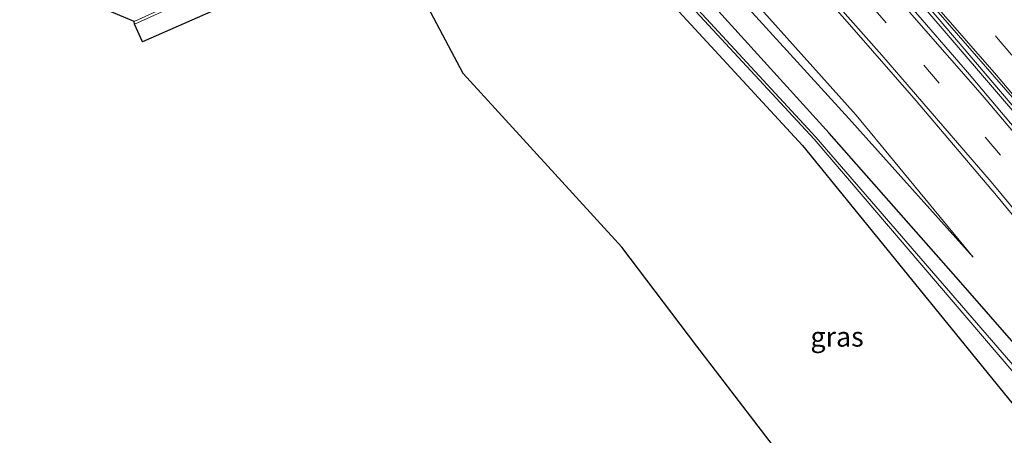
# Model space of a CAD drawing. Units: metres. Extents: x 31616 to 40000, y 387500 to 393752.
# Drawn here: x 32781 to 32906, y 393221 to 393274 of the extents above; entities that cross this region are included whole.
import ezdxf
from ezdxf.enums import TextEntityAlignment as Align

# ---------------------------------------------------------------- set-up
doc = ezdxf.new("R2010")
doc.units = ezdxf.units.M
doc.linetypes.add('VW-3-9_STREEP', pattern=[12, 3, -9])
for name, color, linetype, lineweight in [('B-ME-BV-GELEIDECONSTRUCTIE-GELEIDERAIL-L-B1', 213, 'BV-GELEIDERAIL', 18), ('B-ME-GW-INSTEEKWATERGANG-L-B1', 10, 'Continuous', 25), ('B-ME-GW-KRUINLIJN-L-B1', 93, 'Continuous', 18), ('B-ME-GW-TEENLIJN-L-B1', 93, 'Continuous', 18), ('B-ME-IE-GRASLAND-GV-B6', 93, 'Continuous', 18), ('B-ME-KG-KADASTRAAL-OPNAMEDTMGRENS-L-B1', 10, 'Continuous', 25), ('B-ME-VH-VERH_SOORT-BITUMEN-GV-B6', 8, 'IE-TERREINAFSCHEIDING-NATUURLIJK-HOUTWAL', 18), ('B-ME-VW-MARKERING-39STREEP-015-L-B1', 255, 'VW-3-9_STREEP', 18), ('B-ME-VW-MARKERING-STREEP-015-L-B1', 7, 'Continuous', 18)]:
    doc.layers.add(name, color=color, linetype=linetype, lineweight=lineweight)
doc.styles.add('NLCS-ISO', font='NLCS-ISO.TTF')
doc.linetypes.add('BV-GELEIDERAIL', pattern='A,10,-3,[108,NLCS.SHX,S=1,R=0,X=0,Y=0],-3', length=16)
doc.linetypes.add('IE-TERREINAFSCHEIDING-NATUURLIJK-HOUTWAL', pattern='A,7,-1.5,[67,NLCS.SHX,S=0.75,R=45,X=0,Y=0],-1.5,7,-1.5,[70,NLCS.SHX,S=0.75,R=0,X=0,Y=0],-1.5', length=20)

msp = doc.modelspace()

# ---------------------------------------------------------------- linework, layer by layer
at = {"layer": 'B-ME-BV-GELEIDECONSTRUCTIE-GELEIDERAIL-L-B1'}
msp.add_polyline3d([(32845.0665, 393330.4623, 1.1235), (32853.2913, 393322.0184, 1.1114), (32868.3492, 393306.1676, 1.1364), (32879.6319, 393293.9101, 1.1332), (32895.3291, 393276.1593, 1.1473), (32908.176, 393261.1946, 1.1446), (32923.6467, 393242.6774, 1.1558), (32942.1168, 393219.7397, 1.1612), (32956.5083, 393201.0515, 1.1879), (32969.7182, 393183.3289, 1.1808), (32985.7305, 393161.1229, 1.118), (32989.2344, 393156.0502, 1.0992)], dxfattribs=at)
at = {"layer": 'B-ME-GW-INSTEEKWATERGANG-L-B1'}
for points in [[(32974.033, 393143.952, -0.796), (32942.952, 393187.86, -0.304), (32912.316, 393227.104, -0.272), (32900.002, 393241.219, -0.46), (32883.546, 393259.855, -0.74), (32858.717, 393287.265, -0.93), (32851.186, 393295.617, -0.96), (32849.583, 393297.046, -1.156), (32847.547, 393298.04, -1.116), (32845.398, 393298.343, -1.182), (32842.487, 393297.606, -1.197), (32839.694, 393296.436, -1.269), (32822.833, 393289.464, -1.039), (32806.754, 393282.269, -1.037), (32798.386, 393278.831, -0.956), (32791.288, 393275.681, -0.807)], [(32827.402, 393285.665, -1.222), (32840.732, 393291.227, -1.17), (32843.709, 393292.404, -1.095), (32846.532, 393293.15, -1.1), (32847.37, 393293.026, -1.08), (32848.049, 393292.732, -1.058), (32848.584, 393292.043, -0.971), (32848.675, 393291.971, -0.909), (32856.345, 393284.124, -0.97), (32880.146, 393258.285, -0.718), (32909.901, 393221.744, 0.126), (32940.416, 393182.921, 0.187), (32970.403, 393141.062, -0.859)]]:
    msp.add_polyline3d(points, dxfattribs=at)
at = {"layer": 'B-ME-GW-KRUINLIJN-L-B1'}
msp.add_polyline3d([(32901.867, 393244.101, 0.007), (32886.996, 393262.115, 0.001), (32861.66, 393290.41, 0.031), (32844.318, 393309.265, -0.123), (32844.189, 393312.572, 0.021), (32844.044, 393316.63, 0.168), (32842.922, 393317.637, 0.023), (32842.314, 393317.123, -0.41)], dxfattribs=at)
at = {"layer": 'B-ME-GW-TEENLIJN-L-B1'}
msp.add_polyline3d([(32842.314, 393317.123, -0.41), (32842.107, 393315.244, -0.388), (32842.78, 393308.818, -0.673), (32861.066, 393289.142, -0.666), (32886.062, 393261.688, -0.533), (32901.867, 393244.101, 0.007)], dxfattribs=at)
at = {"layer": 'B-ME-IE-GRASLAND-GV-B6'}
for points in [[(32915.042, 393251.097, 0.62), (32901.134, 393267.595, 0.521), (32894.828, 393274.871, 0.546), (32879.856, 393291.793, 0.538), (32866.238, 393306.677, 0.559), (32854.65, 393319.316, 0.429), (32846.413, 393327.747, 0.47), (32844.47, 393329.881, 0.491), (32845.447, 393330.833, 0.497), (32845.657, 393330.691, 0.502), (32847.587, 393328.55, 0.431), (32856.632, 393318.989, 0.484), (32866.548, 393308.981, 0.607), (32879.265, 393294.884, 0.519), (32884.043, 393289.68, 0.539), (32895.321, 393276.922, 0.574), (32915.331, 393253.425, 0.527)], [(32901.867, 393244.101, 0.007), (32886.062, 393261.688, -0.533), (32861.066, 393289.142, -0.666), (32842.78, 393308.818, -0.673), (32842.107, 393315.244, -0.388), (32842.314, 393317.123, -0.41), (32842.922, 393317.637, 0.023), (32844.044, 393316.63, 0.168), (32844.189, 393312.572, 0.021), (32844.318, 393309.265, -0.123), (32861.66, 393290.41, 0.031), (32886.996, 393262.115, 0.001), (32901.867, 393244.101, 0.007)], [(32886.062, 393261.688, -0.533), (32901.867, 393244.101, 0.007), (32886.996, 393262.115, 0.001), (32861.66, 393290.41, 0.031), (32844.318, 393309.265, -0.123), (32844.189, 393312.572, 0.021), (32844.044, 393316.63, 0.168), (32842.922, 393317.637, 0.023), (32842.314, 393317.123, -0.41), (32842.107, 393315.244, -0.388), (32842.78, 393308.818, -0.673), (32861.066, 393289.142, -0.666), (32886.062, 393261.688, -0.533)], [(32795.232, 393274.029, -2.238), (32791.288, 393275.681, -0.807), (32798.386, 393278.831, -0.956), (32806.754, 393282.269, -1.037), (32822.833, 393289.464, -1.039), (32839.694, 393296.436, -1.269), (32842.487, 393297.606, -1.197), (32845.398, 393298.343, -1.182), (32847.547, 393298.04, -1.116), (32849.583, 393297.046, -1.156), (32851.186, 393295.617, -0.96), (32858.717, 393287.265, -0.93), (32883.546, 393259.855, -0.74), (32900.002, 393241.219, -0.46), (32912.316, 393227.104, -0.272)], [(32912.316, 393227.104, -0.272), (32900.002, 393241.219, -0.46), (32883.546, 393259.855, -0.74), (32858.717, 393287.265, -0.93), (32851.186, 393295.617, -0.96), (32849.583, 393297.046, -1.156), (32847.547, 393298.04, -1.116), (32845.398, 393298.343, -1.182), (32842.487, 393297.606, -1.197), (32839.694, 393296.436, -1.269), (32822.833, 393289.464, -1.039), (32806.754, 393282.269, -1.037), (32798.386, 393278.831, -0.956), (32791.288, 393275.681, -0.807)], [(32911.274, 393225.349, -1.3), (32881.846, 393259.317, -1.761), (32857.133, 393286.16, -2.052), (32846.031, 393295.91, -2.085), (32845.496, 393297.575, -1.515), (32842.704, 393296.846, -1.517), (32842.989, 393295.38, -2.091), (32822.839, 393286.628, -2.486), (32795.232, 393274.029, -2.238)], [(32796.31, 393271.433, -1.209), (32795.29, 393273.68, -2.225), (32822.873, 393286.144, -2.246), (32842.946, 393294.771, -2.107), (32843.505, 393293.303, -1.49), (32846.276, 393294.023, -1.474), (32846.091, 393295.486, -2.108), (32856.966, 393285.77, -1.987), (32881.645, 393259.068, -1.77), (32910.994, 393224.736, -1.322)], [(32909.901, 393221.744, 0.126), (32880.146, 393258.285, -0.718), (32856.345, 393284.124, -0.97), (32848.675, 393291.971, -0.909), (32848.584, 393292.043, -0.971), (32848.049, 393292.732, -1.058), (32847.37, 393293.026, -1.08), (32846.532, 393293.15, -1.1), (32843.709, 393292.404, -1.095), (32840.732, 393291.227, -1.17), (32827.402, 393285.665, -1.222), (32811.257, 393278.067, -1.111), (32796.31, 393271.433, -1.209)], [(32837.062, 393267.434, -1.394), (32827.402, 393285.665, -1.222), (32840.732, 393291.227, -1.17), (32843.709, 393292.404, -1.095), (32846.532, 393293.15, -1.1), (32847.37, 393293.026, -1.08), (32848.049, 393292.732, -1.058), (32848.584, 393292.043, -0.971), (32848.675, 393291.971, -0.909), (32856.345, 393284.124, -0.97), (32880.146, 393258.285, -0.718), (32909.901, 393221.744, 0.126)], [(32880.859, 393279.698, 0.408), (32886.143, 393273.657, 0.409), (32894.611, 393263.95, 0.407), (32904.838, 393251.935, 0.38), (32924.643, 393227.92, 0.395)], [(32909.148, 393177.187, 0.269), (32897.145, 393193.137, 0.371), (32873.538, 393223.898, 0.001), (32866.752, 393232.762, -0.375), (32857.228, 393245.35, -0.532), (32837.062, 393267.434, -1.394)]]:
    msp.add_polyline3d(points, dxfattribs=at)
at = {"layer": 'B-ME-KG-KADASTRAAL-OPNAMEDTMGRENS-L-B1'}
msp.add_polyline3d([(32897.145, 393193.137, 0.371), (32873.538, 393223.898, 0.001), (32866.752, 393232.762, -0.375), (32857.228, 393245.35, -0.532), (32837.062, 393267.434, -1.394), (32827.402, 393285.665, -1.222), (32811.257, 393278.067, -1.111), (32796.31, 393271.433, -1.209), (32795.29, 393273.68, -2.225), (32795.232, 393274.029, -2.238), (32791.288, 393275.681, -0.807), (32786.62, 393278.452, -0.447), (32784.086, 393280.845, -0.371), (32778.281, 393280.96, -0.578)], dxfattribs=at)
msp.add_polyline3d([(32897.145, 393193.137, 0.371), (32873.538, 393223.898, 0.001), (32866.752, 393232.762, -0.375), (32857.228, 393245.35, -0.532), (32837.062, 393267.434, -1.394), (32827.402, 393285.665, -1.222), (32811.257, 393278.067, -1.111), (32796.31, 393271.433, -1.209), (32795.29, 393273.68, -2.225), (32795.232, 393274.029, -2.238), (32791.288, 393275.681, -0.807), (32786.62, 393278.452, -0.447), (32784.086, 393280.845, -0.371), (32778.281, 393280.96, -0.578)], dxfattribs=at)
at = {"layer": 'B-ME-VH-VERH_SOORT-BITUMEN-GV-B6'}
for points in [[(32910.502, 393271.38, 0.653), (32933.244, 393244.09, 0.679), (32950.78, 393222.121, 0.661), (32963.856, 393205.077, 0.668), (32988.045, 393172.075, 0.722), (32995.658, 393161.163, 0.641), (32989.902, 393156.582, 0.415), (32977.191, 393174.681, 0.48), (32965.992, 393190.106, 0.542), (32947.917, 393213.614, 0.466), (32938.76, 393225.515, 0.486), (32919.406, 393249.368, 0.473), (32908.297, 393262.712, 0.536), (32891.669, 393281.803, 0.478), (32874.887, 393300.449, 0.463), (32866.998, 393309.246, 0.562), (32858.567, 393317.984, 0.463), (32848.639, 393328.352, 0.408), (32846.869, 393330.255, 0.462), (32845.844, 393331.22, 0.471), (32851.174, 393336.416, 0.603), (32879.044, 393306.756, 0.705), (32891.332, 393293.209, 0.69), (32910.502, 393271.38, 0.653)], [(32915.331, 393253.425, 0.527), (32895.321, 393276.922, 0.574), (32884.043, 393289.68, 0.539), (32879.265, 393294.884, 0.519), (32866.548, 393308.981, 0.607), (32856.632, 393318.989, 0.484), (32847.587, 393328.55, 0.431), (32845.657, 393330.691, 0.502), (32845.447, 393330.833, 0.497), (32845.844, 393331.22, 0.471), (32846.869, 393330.255, 0.462), (32848.639, 393328.352, 0.408), (32858.567, 393317.984, 0.463), (32866.998, 393309.246, 0.562), (32874.887, 393300.449, 0.463), (32891.669, 393281.803, 0.478), (32908.297, 393262.712, 0.536)], [(32846.289, 393317.076, 0.337), (32840.899, 393322.747, 0.335), (32839.313, 393323.805, 0.345), (32838.785, 393324.339, 0.342), (32844.47, 393329.881, 0.491), (32846.413, 393327.747, 0.47), (32854.65, 393319.316, 0.429), (32866.238, 393306.677, 0.559), (32879.856, 393291.793, 0.538), (32894.828, 393274.871, 0.546), (32901.134, 393267.595, 0.521), (32915.042, 393251.097, 0.62)], [(32924.643, 393227.92, 0.395), (32904.838, 393251.935, 0.38), (32894.611, 393263.95, 0.407), (32886.143, 393273.657, 0.409), (32880.859, 393279.698, 0.408), (32857.703, 393305.075, 0.339), (32846.289, 393317.076, 0.337)]]:
    msp.add_polyline3d(points, dxfattribs=at)
at = {"layer": 'B-ME-VW-MARKERING-39STREEP-015-L-B1'}
for points in [[(32848.3573, 393333.6701, 0.5361), (32849.4746, 393332.5532, 0.5374), (32859.4982, 393322.2156, 0.5726), (32875.312, 393305.2412, 0.5724), (32888.8624, 393290.2612, 0.5729), (32904.8087, 393272.059, 0.5855), (32919.0374, 393255.2809, 0.5972), (32934.1363, 393236.8844, 0.5987), (32946.4592, 393221.3873, 0.5995), (32960.0105, 393203.8038, 0.6134), (32973.4113, 393185.8552, 0.6162), (32987.3225, 393166.5452, 0.5771), (32992.7075, 393158.8148, 0.5469)], [(32856.5113, 393311.7758, 0.4265), (32865.7073, 393301.8482, 0.4352), (32880.8941, 393285.1122, 0.4371), (32895.5765, 393268.4616, 0.4365), (32907.5368, 393254.48, 0.4329), (32922.826, 393235.9812, 0.4492), (32939.1861, 393215.5179, 0.4661), (32951.2946, 393199.8529, 0.4631), (32964.1037, 393182.7106, 0.4697), (32977.4844, 393164.2507, 0.4433), (32985.3718, 393152.9761, 0.3972)]]:
    msp.add_polyline3d(points, dxfattribs=at)
at = {"layer": 'B-ME-VW-MARKERING-STREEP-015-L-B1'}
for points in [[(32846.0927, 393331.4625, 0.4719), (32857.7281, 393319.4774, 0.5017), (32874.9838, 393300.9239, 0.4944), (32888.0998, 393286.3944, 0.4855), (32904.8018, 393267.2259, 0.5085), (32917.324, 393252.4064, 0.5212), (32932.4759, 393233.9085, 0.5161), (32946.1087, 393216.6866, 0.5187), (32957.9497, 393201.2959, 0.543), (32967.7537, 393188.1868, 0.5497), (32979.0468, 393172.7004, 0.5183), (32990.2624, 393156.8688, 0.4569)], [(32839.4706, 393325.0073, 0.3083), (32846.7631, 393317.4691, 0.3043), (32859.6357, 393303.7867, 0.3427), (32875.6593, 393286.2135, 0.3403), (32890.2602, 393269.7579, 0.3436), (32904.1394, 393253.6401, 0.3465), (32918.6743, 393236.1419, 0.3651), (32928.3309, 393224.1553, 0.3641), (32942.3209, 393206.3891, 0.3671), (32951.1083, 393194.898, 0.3654), (32965.9949, 393174.7952, 0.3665), (32977.0376, 393159.4119, 0.3259), (32982.8985, 393151.0079, 0.2889)], [(32864.8363, 393307.4739, 0.5086), (32865.159, 393307.1252, 0.509), (32884.4674, 393285.8498, 0.516), (32903.0508, 393264.6105, 0.5163), (32914.6044, 393250.963, 0.5245), (32928.5553, 393233.9116, 0.528), (32943.9584, 393214.5217, 0.542), (32956.095, 393198.7288, 0.5411), (32970.3163, 393179.5561, 0.5478), (32983.4183, 393161.2847, 0.5052), (32987.8274, 393154.9302, 0.4737)]]:
    msp.add_polyline3d(points, dxfattribs=at)

# ---------------------------------------------------------------- texts
at = {"layer": 'B-ME-IE-GRASLAND-GV-B6', "ltscale": 0.2, "style": 'NLCS-ISO'}
msp.add_text('gras', height=2.5, dxfattribs=at).set_placement((32884.5595, 393233.973), align=Align.MIDDLE_CENTER)

doc.saveas('drawing.dxf')
